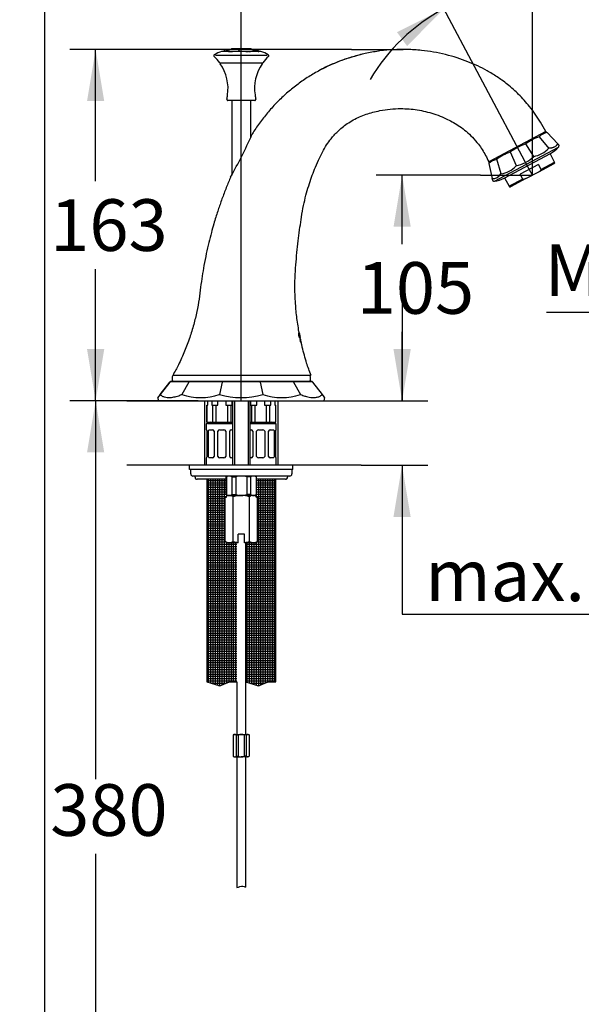
# Model space of a CAD drawing. Units: millimetres. Extents: x 15 to 834, y 20 to 1164.
# Drawn here: x 15 to 276, y 297 to 755 of the extents above; entities that cross this region are included whole.
import ezdxf
from ezdxf.enums import TextEntityAlignment as Align

# ---------------------------------------------------------------- set-up
doc = ezdxf.new("R2010")
doc.units = ezdxf.units.MM
doc.header["$LTSCALE"] = 4
for name, color, linetype in [('Layer3', 7, 'Continuous'), ('Layer5', 7, 'Continuous'), ('Layer51', 7, 'Continuous'), ('Layer6', 7, 'Continuous'), ('Layer7', 7, 'Continuous'), ('Layer80', 7, 'Continuous'), ('Layer90', 7, 'Continuous'), ('Standard', 7, 'Continuous')]:
    doc.layers.add(name, color=color, linetype=linetype)
doc.styles.add('SEACAD_Arial', font='arial.ttf')
doc.dimstyles.new('TPI_1_4', dxfattribs={"dimtxt": 24, "dimasz": 24, "dimexe": 12, "dimexo": 0, "dimgap": 6, "dimtad": 0, "dimtih": 1, "dimtoh": 1, "dimdec": 0, "dimtxsty": 'SEACAD_Arial', "dimblk1": '_SE_FILLED', "dimblk2": '_SE_FILLED', "dimsah": 1, "dimcen": 12, "dimadec": 0, "dimazin": 0, "dimtfac": 0.7, "dimtdec": 3, "dimtofl": 0, "dimtmove": 0, "dimatfit": 3, "dimfxl": 1, "dimarcsym": 0})

# ---------------------------------------------------------------- blocks, each defined once
blk = doc.blocks.new('DMBLK25')
at = {"layer": 'Layer3', "linetype": 'Continuous'}
for points in [[(196.57, 658.62), (192.57, 682.62), (188.57, 658.62)], [(196.57, 601.81), (188.57, 601.81), (192.57, 577.81)]]:
    blk.add_hatch(color=7, dxfattribs=at).paths.add_polyline_path(points)
at = {"layer": 'Layer3', "color": 7, "linetype": 'Continuous'}
for p, q in [((229.01, 682.62), (180.57, 682.62)), ((192.57, 650.62), (192.57, 682.62)), ((192.57, 577.81), (192.57, 609.82)), ((173.6, 577.81), (204.57, 577.81))]:
    blk.add_line(p, q, dxfattribs=at)
at = {"layer": 'Layer3', "color": 7, "linetype": 'Continuous', "style": 'SEACAD_Arial'}
blk.add_text('105', height=24, dxfattribs=at).set_placement((171.49, 642.22), align=Align.TOP_LEFT)
blk = doc.blocks.new('_SE_FILLED')
at = {"color": 0}
blk.add_line((0, 0), (-1, 0), dxfattribs=at)
blk.add_solid([(0, 0), (-1, -0.1665), (-1, 0.1665), (0, 0)], dxfattribs=at)
blk = doc.blocks.new('DMBLK26')
at = {"layer": 'Layer3', "linetype": 'Continuous'}
for points in [[(141.86, 817.22), (117.86, 813.22), (141.86, 809.22)], [(229.05, 817.22), (229.05, 809.22), (253.05, 813.22)]]:
    blk.add_hatch(color=7, dxfattribs=at).paths.add_polyline_path(points)
at = {"layer": 'Layer3', "color": 7, "linetype": 'Continuous'}
for p, q in [((117.86, 577.81), (117.86, 825.22)), ((253.05, 682.62), (253.05, 825.22)), ((117.86, 813.22), (148.88, 813.22)), ((222.03, 813.22), (253.05, 813.22))]:
    blk.add_line(p, q, dxfattribs=at)
at = {"layer": 'Layer3', "color": 7, "linetype": 'Continuous', "style": 'SEACAD_Arial'}
blk.add_text('135', height=24, dxfattribs=at).set_placement((157.28, 825.22), align=Align.TOP_LEFT)
blk = doc.blocks.new('DMBLK27')
at = {"layer": 'Layer3', "linetype": 'Continuous'}
for points in [[(196.54, 601.81), (188.54, 601.81), (192.54, 577.81)], [(196.54, 523.81), (192.54, 547.81), (188.54, 523.81)]]:
    blk.add_hatch(color=7, dxfattribs=at).paths.add_polyline_path(points)
at = {"layer": 'Layer3', "color": 7, "linetype": 'Continuous'}
for p, q in [((192.54, 625.81), (192.54, 577.81)), ((183.7, 577.81), (204.54, 577.81)), ((173.6, 547.81), (204.54, 547.81)), ((192.54, 547.81), (192.54, 478.7)), ((192.54, 478.7), (327.15, 478.7))]:
    blk.add_line(p, q, dxfattribs=at)
at = {"layer": 'Layer3', "color": 7, "linetype": 'Continuous', "style": 'SEACAD_Arial'}
for s, p in [('30', (281.18, 508.7)), ('max.', (203.34, 508.7))]:
    blk.add_text(s, height=24, dxfattribs=at).set_placement(p, align=Align.TOP_LEFT)
blk = doc.blocks.new('DMBLK28')
at = {"layer": 'Layer3', "linetype": 'Continuous'}
for points in [[(277.37, 770.8), (253.05, 770.12), (276.27, 762.88)], [(194.86, 742.58), (211.97, 759.88), (190.17, 749.06)]]:
    blk.add_hatch(color=7, dxfattribs=at).paths.add_polyline_path(points)
at = {"layer": 'Layer3', "color": 7, "linetype": 'Continuous'}
for p, q in [((253.05, 687), (253.05, 782.12)), ((250.97, 686.52), (206.34, 770.47)), ((294.67, 759.58), (365, 759.58))]:
    blk.add_line(p, q, dxfattribs=at)
for start, end in [(61.5911, 90), (118, 149.4322)]:
    blk.add_arc((253.05, 682.62), 87.5, start, end, dxfattribs=at)
at = {"layer": 'Layer3', "color": 7, "linetype": 'Continuous', "style": 'SEACAD_Arial'}
blk.add_text('28°', height=24, dxfattribs=at).set_placement((305.47, 789.58), align=Align.TOP_LEFT)
blk = doc.blocks.new('DMBLK29')
at = {"layer": 'Layer3', "linetype": 'Continuous'}
for points in [[(46.21, 553.81), (54.21, 553.81), (50.21, 577.81)], [(46.21, 221.54), (50.21, 197.54), (54.21, 221.54)]]:
    blk.add_hatch(color=7, dxfattribs=at).paths.add_polyline_path(points)
at = {"layer": 'Layer3', "color": 7, "linetype": 'Continuous'}
for p, q in [((64.66, 577.81), (38.21, 577.81)), ((50.21, 577.81), (50.21, 402.03)), ((50.21, 367.28), (50.21, 197.54)), ((102.31, 197.54), (38.21, 197.54))]:
    blk.add_line(p, q, dxfattribs=at)
at = {"layer": 'Layer3', "color": 7, "linetype": 'Continuous', "style": 'SEACAD_Arial'}
blk.add_text('380', height=24, dxfattribs=at).set_placement((29.13, 399.68), align=Align.TOP_LEFT)
blk = doc.blocks.new('DMBLK31')
at = {"layer": 'Layer3', "linetype": 'Continuous'}
for points in [[(46.21, 717.01), (54.21, 717.01), (50.21, 741.01)], [(46.21, 601.81), (50.21, 577.81), (54.21, 601.81)]]:
    blk.add_hatch(color=7, dxfattribs=at).paths.add_polyline_path(points)
at = {"layer": 'Layer3', "color": 7, "linetype": 'Continuous'}
for p, q in [((169.01, 741.01), (38.21, 741.01)), ((50.21, 679.81), (50.21, 741.01)), ((50.21, 577.81), (50.21, 639.01)), ((64.66, 577.81), (38.21, 577.81))]:
    blk.add_line(p, q, dxfattribs=at)
at = {"layer": 'Layer3', "color": 7, "linetype": 'Continuous', "style": 'SEACAD_Arial'}
blk.add_text('163', height=24, dxfattribs=at).set_placement((29.13, 671.41), align=Align.TOP_LEFT)

msp = doc.modelspace()

# ---------------------------------------------------------------- hatches: boundary and pattern name
at = {"layer": 'Layer6', "linetype": 'Continuous'}
h = msp.add_hatch(dxfattribs=at)
h.set_pattern_fill('NET', scale=0.333333, style=0)
h.paths.add_polyline_path([(110.348, 532.805), (110.358, 532.815), (110.858, 532.815), (110.858, 533.315), (111.358, 533.815), (110.858, 534.315), (110.858, 541.315), (101.858, 541.315), (101.858, 447.299), (107.887, 445.347), (112.364, 447.299), (115.858, 447.299), (115.858, 511.874), (112.234, 511.874), (112.218, 511.874), (111.358, 511.874), (110.8, 512.197), (110.348, 512.457)])
h = msp.add_hatch(dxfattribs=at)
h.set_pattern_fill('NET', scale=0.333333, style=0)
h.paths.add_polyline_path([(133.858, 447.299), (133.858, 541.315), (124.858, 541.315), (124.858, 534.315), (124.358, 533.815), (124.858, 533.315), (124.858, 532.815), (125.358, 532.815), (125.368, 532.805), (125.368, 512.457), (124.917, 512.197), (124.358, 511.874), (123.499, 511.874), (123.483, 511.874), (119.858, 511.874), (119.858, 447.299), (125.887, 445.347), (130.364, 447.299)])

# ---------------------------------------------------------------- linework, layer by layer
at = {"layer": 'Layer3', "color": 7, "linetype": 'Continuous'}
for p, q in [((169.007, 741.015), (193.038, 741.015)), ((253.046, 682.623), (250.974, 686.519)), ((253.046, 682.623), (253.046, 687.004)), ((229.015, 682.623), (253.046, 682.623)), ((395.469, 618.855), (259.693, 618.855)), ((64.663, 577.815), (183.703, 577.815))]:
    msp.add_line(p, q, dxfattribs=at)
at = {"layer": 'Layer5', "color": 7, "linetype": 'Continuous'}
for p, q in [((113.843, 577.815), (113.843, 547.815)), ((114.643, 577.815), (114.643, 547.815)), ((121.873, 577.815), (121.873, 547.815)), ((119.858, 511.874), (119.854, 422.815)), ((115.836, 447.299), (115.836, 422.815)), ((114.38, 422.815), (114.116, 422.662)), ((114.116, 422.662), (114.116, 412.651)), ((114.154, 422.662), (114.154, 412.651)), ((114.38, 422.815), (121.244, 422.815)), ((115.526, 422.662), (116.44, 422.662)), ((115.526, 422.662), (115.526, 412.651)), ((116.44, 422.662), (116.44, 412.651)), ((120.098, 422.662), (119.184, 422.662)), ((119.184, 422.662), (119.184, 412.651)), ((120.098, 422.662), (120.098, 412.651)), ((121.244, 422.815), (121.508, 422.662)), ((121.47, 422.662), (121.47, 412.651)), ((121.508, 422.662), (121.508, 412.651)), ((114.38, 412.387), (114.116, 412.651)), ((114.116, 412.651), (114.154, 412.651)), ((114.38, 412.387), (117.812, 412.387)), ((115.526, 412.651), (116.44, 412.651)), ((115.836, 412.387), (115.836, 351.742)), ((121.244, 412.387), (117.812, 412.387)), ((120.098, 412.651), (119.184, 412.651)), ((119.853, 412.387), (119.85, 351.897)), ((121.244, 412.387), (121.508, 412.651)), ((121.508, 412.651), (121.47, 412.651))]:
    msp.add_line(p, q, dxfattribs=at)
for centre, radius, start, end in [((114.902, 420.913), 1.903, 91.89061, 113.16602), ((114.834, 421.169), 1.646, 65.14786, 89.79747), ((117.786, 416.799), 6.016, 89.75184, 102.92743), ((117.838, 416.799), 6.016, 77.07257, 90.24816), ((120.79, 421.169), 1.646, 90.20253, 114.85214), ((120.721, 420.913), 1.903, 66.83398, 88.10939), ((114.869, 413.486), 1.1, 229.4303, 268.46626), ((114.835, 413.421), 1.035, 270.24301, 311.85735), ((117.824, 416.149), 3.762, 248.40711, 269.80711), ((117.799, 416.149), 3.762, 270.19289, 291.59289), ((120.788, 413.421), 1.035, 228.14265, 269.75699), ((120.755, 413.486), 1.1, 271.53374, 310.5697)]:
    msp.add_arc(centre, radius, start, end, dxfattribs=at)
at = {"layer": 'Layer51', "color": 7, "linetype": 'Continuous'}
for p, q in [((110.208, 740.411), (113.183, 741.22)), ((113.183, 741.22), (117.206, 741.22)), ((117.226, 741.239), (113.332, 741.239)), ((116.79, 740.411), (117.206, 741.22)), ((117.206, 741.22), (121.88, 741.22)), ((121.753, 741.239), (117.226, 741.239)), ((122.385, 741.239), (121.753, 741.239)), ((124.441, 740.411), (121.88, 741.22)), ((121.88, 741.22), (122.533, 741.22)), ((125.509, 740.411), (122.533, 741.22)), ((129.874, 738.127), (105.842, 738.127)), ((127.014, 740.063), (108.703, 740.063)), ((126.908, 740.082), (108.808, 740.082)), ((127.694, 734.663), (108.023, 734.663)), ((124.076, 717.315), (111.64, 717.315)), ((113.408, 717.315), (113.408, 682.62)), ((122.308, 700.368), (122.308, 717.315)), ((259.236, 702.91), (232.762, 688.798)), ((256.138, 700.416), (260.653, 695.004)), ((264.836, 697.234), (259.855, 702.397)), ((235.397, 679.777), (265.257, 695.693)), ((253.776, 691.339), (250.066, 697.179)), ((240.016, 681.288), (261.427, 692.701)), ((245.624, 686.993), (242.843, 693.33)), ((232.843, 687.999), (234.352, 680.985)), ((238.535, 683.215), (236.56, 689.98)), ((234.38, 680.858), (234.352, 680.985)), ((144.505, 609.294), (144.453, 609.294)), ((144.621, 609.31), (144.672, 609.31)), ((144.828, 608.241), (144.621, 609.31)), ((144.726, 608.739), (144.647, 609.159)), ((144.672, 609.31), (144.751, 609.31)), ((145.087, 607.171), (144.672, 609.31)), ((144.675, 608.739), (144.726, 608.739)), ((144.751, 609.31), (144.756, 609.306)), ((144.82, 609.332), (144.769, 609.332)), ((144.782, 609.248), (144.833, 609.248)), ((144.821, 608.901), (144.795, 608.901)), ((144.795, 608.901), (145.134, 607.171)), ((144.888, 608.973), (144.817, 609.345)), ((144.833, 609.248), (144.82, 609.332)), ((144.87, 609.014), (144.833, 609.248)), ((144.856, 608.865), (144.837, 608.966)), ((144.714, 608.241), (144.837, 607.612)), ((144.714, 608.241), (144.765, 608.241)), ((144.829, 608.241), (144.765, 608.241)), ((144.765, 608.241), (144.889, 607.612)), ((145.002, 607.364), (144.829, 608.241)), ((144.837, 607.612), (144.889, 607.612)), ((144.864, 607.168), (144.915, 607.168)), ((144.928, 608.221), (144.953, 608.221)), ((145.189, 607.171), (144.93, 608.221)), ((144.93, 608.221), (144.953, 608.221)), ((144.978, 606.157), (145.029, 606.157)), ((145.035, 607.171), (145, 607.356)), ((145.017, 608.03), (145.218, 607.171)), ((145.075, 606.128), (145.029, 606.157)), ((145.029, 606.157), (145.105, 605.919)), ((145.035, 607.171), (145.087, 607.171)), ((145.054, 605.919), (145.105, 605.919)), ((145.054, 605.919), (145.09, 605.903)), ((145.064, 607.831), (145.09, 607.831)), ((145.095, 606.121), (145.075, 606.128)), ((145.083, 607.171), (145.134, 607.171)), ((145.134, 607.171), (145.087, 607.171)), ((145.09, 605.903), (145.141, 605.903)), ((145.093, 605.903), (145.144, 605.903)), ((145.105, 605.919), (145.141, 605.903)), ((145.137, 607.171), (145.12, 607.241)), ((145.137, 607.171), (145.189, 607.171)), ((145.195, 606.721), (145.143, 606.388)), ((145.143, 606.388), (145.194, 606.388)), ((145.15, 607.465), (145.17, 607.465)), ((145.225, 607.229), (145.17, 607.465)), ((145.247, 607.128), (145.18, 607.467)), ((145.218, 607.171), (145.189, 607.171)), ((145.193, 607.142), (145.244, 607.142)), ((145.194, 607.142), (145.245, 607.142)), ((145.246, 606.721), (145.194, 606.388)), ((145.195, 606.721), (145.246, 606.721)), ((145.253, 606.723), (145.202, 606.723)), ((145.205, 607.229), (145.225, 607.229)), ((145.245, 607.142), (145.225, 607.229)), ((145.245, 606.19), (145.292, 606.503)), ((145.322, 605.55), (145.278, 605.313)), ((145.278, 605.313), (145.33, 605.313)), ((145.371, 605.884), (145.322, 605.55)), ((145.322, 605.55), (145.373, 605.55)), ((145.373, 605.55), (145.33, 605.313)), ((145.33, 605.313), (145.402, 605.143)), ((145.351, 605.143), (145.402, 605.143)), ((145.354, 606.25), (145.406, 606.25)), ((145.371, 605.884), (145.423, 605.884)), ((145.423, 605.884), (145.373, 605.55)), ((145.43, 605.885), (145.379, 605.885)), ((145.402, 605.143), (145.426, 605.352)), ((145.426, 605.352), (145.47, 605.666)), ((145.452, 605.903), (145.504, 605.903)), ((145.514, 605.856), (145.455, 606.132)), ((145.554, 605.046), (145.508, 604.78)), ((145.508, 604.78), (145.559, 604.78)), ((145.535, 605.413), (145.586, 605.413)), ((145.554, 605.046), (145.606, 605.046)), ((145.606, 605.046), (145.559, 604.78)), ((145.559, 604.78), (145.616, 604.652)), ((145.613, 605.048), (145.561, 605.048)), ((145.565, 604.652), (145.616, 604.652)), ((145.616, 604.652), (145.655, 604.828)), ((145.635, 605.066), (145.687, 605.066)), ((145.688, 605.061), (145.636, 605.294)), ((145.721, 604.575), (145.772, 604.575)), ((145.877, 604.223), (145.824, 604.457)), ((145.824, 604.228), (145.876, 604.228)), ((80.196, 580.738), (84.673, 586.464)), ((84.694, 586.464), (80.217, 580.738)), ((85.546, 586.815), (150.17, 586.815)), ((150.202, 589.534), (86.054, 589.534)), ((93.561, 586.464), (90.278, 580.738)), ((108.938, 586.464), (107.729, 580.738)), ((126.706, 586.464), (127.894, 580.738)), ((142.103, 586.464), (145.37, 580.738)), ((151.004, 586.464), (155.475, 580.738)), ((155.52, 580.738), (151.044, 586.464))]:
    msp.add_line(p, q, dxfattribs=at)
for centre, radius, start, end in [((105.549, 738.127), 0.5, 117.04006, 228.95872), ((95.356, 726.419), 15.023, 33.69081, 48.95877), ((120.15, 709.519), 32.619, 110.5451, 117.04005), ((108.808, 739.782), 0.3, 90, 110.5452), ((110.355, 739.935), 0.498, 107.23546, 162.69895), ((118.358, 740.008), 1.619, 165.59354, 177.36496), ((124.247, 739.954), 0.496, 15.12428, 67.02622), ((126.908, 739.782), 0.3, 69.45497, 90), ((115.566, 709.519), 32.619, 62.95995, 69.4549), ((140.36, 726.419), 15.023, 131.04123, 146.30919), ((130.168, 738.127), 0.5, 311.04128, 62.95994), ((108.023, 734.863), 0.2, 213.69094, 270), ((108.25, 734.463), 0.2, 90, 214.96876), ((91.646, 722.85), 20.063, 351.45752, 34.96862), ((144.071, 722.85), 20.063, 145.03138, 188.54248), ((127.466, 734.463), 0.2, 325.03124, 90), ((127.694, 734.863), 0.2, 270, 326.3089), ((64.447, 726.936), 47.566, 349.06159, 351.45752), ((171.269, 726.936), 47.566, 188.54248, 190.93841), ((111.64, 717.815), 0.5, 169.06158, 270), ((124.076, 717.815), 0.5, 270, 10.93842), ((-98.324, 800.146), 242.163, 330.72424, 335.94546), ((263.172, 679.904), 21.684, 108.62705, 127.49021), ((261.251, 695.418), 7.099, 101.813, 134.83095), ((259.907, 697.204), 5.592, 96.67005, 101.16067), ((259.371, 670.768), 27.967, 109.63053, 126.48714), ((254.805, 705.124), 14.078, 298.05873, 317.93726), ((265.034, 695.894), 0.3, 317.93722, 345.65836), ((259.907, 697.204), 5.592, 345.65835, 351.03525), ((249.647, 672.74), 21.645, 108.61023, 127.5047), ((242.174, 703.03), 16.404, 281.66835, 314.44672), ((251.666, 703.581), 12.423, 279.2378, 316.86284), ((237.125, 685.061), 5.592, 134.95677, 139.43753), ((237.944, 682.788), 7.274, 101.69184, 133.90359), ((236.486, 695.342), 12.299, 279.02368, 317.07251), ((234.711, 685.232), 4.227, 265.90276, 331.1961), ((237.125, 685.061), 5.592, 245.08544, 250.4591), ((235.354, 680.074), 0.3, 250.45909, 278.18018), ((233.394, 693.712), 14.078, 278.18019, 298.05873), ((124.774, 604.759), 20.514, 10.05482, 12.29426), ((141.74, 607.951), 3.224, 4.81376, 17.15047), ((170.779, 613.199), 26.245, 189.176, 189.98188), ((168.825, 612.858), 24.261, 189.98942, 191.95986), ((140.994, 607.607), 4.046, 6.01008, 10.44502), ((171.514, 613.429), 27.01, 191.96147, 192.75565), ((131.654, 602.197), 14.288, 15.034, 16.48045), ((133.14, 602.911), 12.728, 14.60719, 16.12009), ((131.684, 602.191), 14.31, 15.03524, 16.47948), ((131.776, 601.239), 14.378, 15.43704, 16.87727), ((133.27, 601.967), 12.805, 15.01076, 16.51756), ((131.806, 601.232), 14.4, 15.43849, 16.87651), ((131.909, 600.28), 14.465, 15.84173, 17.27626), ((133.411, 601.023), 12.878, 15.41588, 16.91713), ((131.939, 600.273), 14.487, 15.84337, 17.27571), ((89.098, 545.72), 40.981, 83.8298, 96.1702), ((86.105, 576.366), 10.463, 93.06045, 95.99996), ((88.584, 588.115), 2.9, 150.70247, 206.63312), ((101.21, 463.48), 123.222, 86.44087, 93.55913), ((117.783, 422.164), 164.538, 86.91867, 93.08133), ((134.375, 463.089), 123.613, 86.44279, 93.55721), ((146.543, 545.329), 41.374, 83.83987, 96.16013), ((147.133, 588.115), 2.9, 333.36688, 29.29753), ((149.612, 576.366), 10.463, 83.94045, 86.93955), ((85.908, 580.881), 7.059, 194.2741, 205.74744), ((98.964, 606.003), 26.717, 251.02725, 288.97275), ((117.772, 615.045), 35.747, 253.683, 286.317), ((136.603, 606.378), 27.079, 251.23904, 288.76096), ((149.808, 580.881), 7.059, 334.25256, 345.71838)]:
    msp.add_arc(centre, radius, start, end, dxfattribs=at)
for centre, major_axis, ratio, start_param, end_param in [((113.332, 740.739), (0.533, 0), 0.938014, 1.5707963, 1.8528194), ((117.226, 740.739), (0, 0.5), 0.1488516, 0, 0.2820245), ((121.753, 740.739), (0, -0.5), 0.9172306, 2.8595682, 3.1415927), ((122.385, 740.739), (0.533, 0), 0.938014, 1.2887732, 1.5707963), ((117.749, 742.438), (-8.124, -1.507), 0.222878, 0.3419348, 0.8622712), ((117.749, 742.438), (-8.124, -1.507), 0.222878, 0.8909361, 1.4112866), ((117.928, 742.438), (-8.127, 0.973), 0.2639938, 1.4620493, 1.9824123), ((117.928, 742.438), (8.127, -0.973), 0.2639938, -1.1305145, -0.6101473), ((264.476, 696.887), (0.36, 0.347), 0.0732577, 0, 0.5030961), ((233.331, 688.104), (0.489, 0.105), 0.0732577, 2.6384965, 3.1415927), ((234.841, 681.091), (0.489, 0.105), 0.0732577, 2.6384965, 3.1415927), ((84.83, 586.341), (0.155, -0.126), 0.9951422, 2.4800818, 3.1597588), ((84.83, 586.341), (0.158, -0.123), 0.1613786, 2.732633, 3.1415927), ((84.83, 586.341), (-0.028, 0.198), 0.8333214, 0.1096451, 0.789409), ((150.846, 586.341), (0.158, 0.123), 0.1641528, 0, 0.4126158), ((80.354, 580.615), (0.158, -0.122), 0.9245253, 3.1371205, 3.8795788), ((80.354, 580.615), (-0.152, -0.129), 0.9185054, 4.834875, 5.577589), ((80.354, 580.615), (0.158, -0.123), 0.1613786, 2.732633, 3.1415927), ((155.317, 580.615), (0.158, 0.123), 0.1641528, 0, 0.4126158), ((155.317, 580.615), (0.151, -0.131), 0.9173267, 0.7143412, 1.4570512), ((155.317, 580.615), (0.157, 0.124), 0.9234501, 5.5357873, 6.2787132)]:
    msp.add_ellipse(centre, major_axis=major_axis, ratio=ratio, start_param=start_param, end_param=end_param, dxfattribs=at)
for points, knots in [([(259.236, 702.91), (258.392, 704.492), (257.001, 707.066), (254.438, 710.977), (251.88, 714.382), (249.3, 717.411), (246.769, 720.062), (244.185, 722.499), (241.601, 724.696), (239.067, 726.638), (236.702, 728.291), (234.384, 729.774), (231.417, 731.507), (227.657, 733.421), (223.006, 735.407), (218.019, 737.185), (212.714, 738.688), (207.2, 739.851), (201.258, 740.68), (195.029, 741.077), (188.579, 740.976), (182.308, 740.39), (176.22, 739.351), (170.316, 737.885), (164.587, 736.006), (159.029, 733.72), (153.656, 731.036), (148.492, 727.967), (143.561, 724.524), (138.889, 720.725), (134.509, 716.593), (130.424, 712.139), (126.735, 707.428), (124.137, 703.711), (123.027, 701.762), (122.83, 701.416)], [0, 0, 0, 0, 0.029696, 0.057532, 0.083509, 0.107627, 0.129885, 0.150283, 0.172306, 0.19165, 0.208435, 0.224867, 0.241775, 0.271007, 0.301677, 0.333851, 0.367408, 0.402065, 0.436427, 0.476644, 0.515652, 0.553838, 0.59129, 0.628067, 0.66458, 0.701034, 0.737464, 0.773904, 0.81039, 0.846944, 0.883497, 0.920067, 0.95669, 0.993405, 1, 1, 1, 1]), ([(110.192, 740.407), (110.108, 740.375), (109.9, 740.297), (109.662, 740.197), (109.527, 740.127), (109.468, 740.091), (109.46, 740.086)], [0, 0, 0, 0, 0.2295112, 0.679676, 0.9581701, 1, 1, 1, 1]), ([(126.26, 740.084), (126.257, 740.086), (126.211, 740.115), (126.091, 740.18), (125.865, 740.278), (125.637, 740.365), (125.525, 740.407)], [0, 0, 0, 0, 0.015712, 0.2443366, 0.6899816, 1, 1, 1, 1]), ([(144.774, 609.307), (144.735, 609.516), (144.275, 612.043), (143.561, 616.841), (142.949, 623.615), (142.726, 630.13), (142.834, 636.362), (143.27, 642.293), (143.826, 647.926), (144.438, 653.266), (145.106, 658.313), (145.843, 663.353), (146.694, 668.34), (147.83, 673.189), (149.086, 677.59), (150.433, 681.595), (151.949, 685.547), (153.648, 689.44), (155.504, 693.237), (157.384, 696.622), (159.255, 699.21), (161.006, 701.269), (162.707, 703.018), (164.741, 704.824), (167.147, 706.629), (169.87, 708.308), (172.808, 709.762), (175.869, 710.919), (178.99, 711.868), (182.714, 712.74), (187.042, 713.382), (191.598, 713.603), (195.788, 713.439), (199.626, 712.99), (203.474, 712.233), (207.341, 711.148), (210.758, 709.88), (213.805, 708.499), (216.562, 707.058), (219.457, 705.235), (222.405, 702.966), (225.324, 700.215), (227.787, 697.332), (229.787, 694.482), (231.427, 691.706), (232.263, 689.896), (232.762, 688.798)], [0, 0, 0, 0, 0.0035338, 0.042807, 0.0804997, 0.1166133, 0.1511453, 0.184097, 0.2154716, 0.2452636, 0.2734753, 0.3001066, 0.3299732, 0.3575646, 0.3828794, 0.4060459, 0.4278136, 0.4532321, 0.4766581, 0.4980861, 0.5175238, 0.5296278, 0.5430091, 0.5580666, 0.5748025, 0.5929718, 0.61118, 0.6292267, 0.6473135, 0.6653948, 0.6927923, 0.7199315, 0.74113, 0.7624545, 0.7841141, 0.8062783, 0.8291686, 0.8446404, 0.8618953, 0.8808586, 0.9014435, 0.9236477, 0.9474725, 0.9642618, 0.9817706, 1, 1, 1, 1]), ([(259.845, 702.407), (259.781, 702.479), (259.683, 702.581), (259.567, 702.675), (259.462, 702.74), (259.343, 702.757), (259.306, 702.759), (259.268, 702.759), (259.245, 702.757), (259.233, 702.755)], [0, 0, 0, 0, 0.498294, 0.808215, 0.950424, 0.968292, 0.981549, 0.991644, 1, 1, 1, 1]), ([(264.779, 697.204), (264.754, 697.152), (264.705, 697.054), (264.627, 696.919), (264.549, 696.799), (264.474, 696.694), (264.403, 696.602), (264.336, 696.522), (264.275, 696.454), (264.221, 696.396), (264.175, 696.348), (264.016, 696.191), (263.72, 695.943), (263.401, 695.746), (263.233, 695.657), (263.233, 695.657), (263.233, 695.657), (263.233, 695.657), (263.233, 695.657), (263.233, 695.657), (263.232, 695.656), (263.231, 695.656), (263.229, 695.654), (263.224, 695.652), (263.215, 695.647), (263.196, 695.637), (263.159, 695.618), (263.085, 695.581), (262.933, 695.508), (262.618, 695.375), (262.243, 695.256), (261.832, 695.167), (261.472, 695.114), (261.196, 695.093), (261.038, 695.089), (260.937, 695.087), (260.834, 695.087), (260.731, 695.087)], [0, 0, 0, 0, 0.0361102, 0.0695587, 0.1003302, 0.1284006, 0.1537719, 0.1764546, 0.1964535, 0.2137735, 0.2284175, 0.2403873, 0.3603541, 0.4803046, 0.4803075, 0.4803114, 0.4803191, 0.4803335, 0.4803623, 0.4804209, 0.4805381, 0.4807726, 0.4812415, 0.4821784, 0.4840521, 0.4878005, 0.4952983, 0.5102978, 0.5403044, 0.6003407, 0.7204113, 0.7744219, 0.8405223, 0.9218567, 0.9218567, 0.9218567, 1, 1, 1, 1]), ([(265.43, 696.331), (265.432, 696.341), (265.433, 696.351), (265.435, 696.372), (265.435, 696.381), (265.436, 696.391), (265.436, 696.4), (265.436, 696.409), (265.436, 696.423), (265.435, 696.449), (265.429, 696.505), (265.411, 696.568), (265.368, 696.658), (265.282, 696.767), (265.124, 696.935), (264.953, 697.114), (264.836, 697.234)], [0, 0, 0, 0, 0.013469, 0.015847, 0.017936, 0.019848, 0.021727, 0.023729, 0.025986, 0.031601, 0.048456, 0.108128, 0.204984, 0.395084, 0.658381, 1, 1, 1, 1]), ([(232.892, 688.715), (232.884, 688.706), (232.869, 688.688), (232.848, 688.657), (232.829, 688.625), (232.778, 688.518), (232.772, 688.396), (232.786, 688.241), (232.817, 688.099), (232.843, 687.999)], [0, 0, 0, 0, 0.008036, 0.017727, 0.030372, 0.047342, 0.182335, 0.477903, 1, 1, 1, 1]), ([(112.914, 681.723), (112.841, 681.559), (112.07, 679.827), (110.937, 676.99), (109.613, 673.557), (108.657, 670.951), (107.754, 668.38), (106.878, 665.765), (105.989, 662.982), (104.995, 659.683), (103.896, 655.764), (102.726, 651.171), (101.567, 646.07), (100.542, 640.874), (99.662, 635.648), (98.933, 630.453), (98.303, 624.928), (97.241, 619.146), (95.807, 613.168), (93.928, 607.016), (91.588, 600.79), (88.904, 594.782), (87.017, 591.357), (86.015, 589.555)], [0, 0, 0, 0, 0.005075, 0.062275, 0.091472, 0.120189, 0.148425, 0.176195, 0.205895, 0.239258, 0.283281, 0.332392, 0.386591, 0.445878, 0.496972, 0.551322, 0.608927, 0.669783, 0.733895, 0.800031, 0.869306, 0.941721, 1, 1, 1, 1]), ([(234.376, 680.876), (234.4, 680.763), (234.443, 680.565), (234.487, 680.372), (234.532, 680.233), (234.583, 680.141), (234.635, 680.08), (234.685, 680.037), (234.731, 680.008), (234.755, 679.996), (234.765, 679.991), (234.77, 679.989)], [0, 0, 0, 0, 0.267398, 0.555977, 0.760911, 0.866983, 0.937968, 0.979496, 0.991558, 0.996076, 1, 1, 1, 1]), ([(144.452, 609.3), (144.434, 609.298), (144.418, 609.283), (144.384, 609.187), (144.371, 609.064), (144.413, 608.651), (144.449, 608.414), (144.542, 607.956), (144.598, 607.728), (144.715, 607.352), (144.77, 607.254), (144.834, 607.18), (144.852, 607.171), (144.868, 607.172)], [0, 0, 0, 0, 0.1153404, 0.1153404, 0.3115188, 0.3115188, 0.5076973, 0.5076973, 0.7038757, 0.7038757, 0.9000541, 0.9000541, 1, 1, 1, 1]), ([(144.647, 609.159), (144.58, 609.26), (144.5, 609.368), (144.435, 609.187), (144.423, 609.063), (144.464, 608.651), (144.501, 608.414), (144.593, 607.956), (144.649, 607.728), (144.767, 607.352), (144.822, 607.254), (144.949, 607.107), (144.978, 607.248), (145.002, 607.364)], [0, 0, 0, 0, 0.25, 0.25, 0.375, 0.375, 0.5, 0.5, 0.625, 0.625, 0.75, 0.75, 1, 1, 1, 1]), ([(144.534, 608.916), (144.536, 608.917), (144.539, 608.916), (144.581, 608.904), (144.63, 608.82), (144.675, 608.739)], [0, 0, 0, 0, 0.0551241, 0.0551241, 1, 1, 1, 1]), ([(144.843, 607.549), (144.825, 607.55), (144.8, 607.581), (144.736, 607.744), (144.699, 607.892), (144.636, 608.175), (144.608, 608.321), (144.565, 608.604), (144.549, 608.745), (144.557, 608.894), (144.572, 608.922), (144.632, 608.904), (144.681, 608.82), (144.726, 608.739)], [0, 0, 0, 0, 0.1322618, 0.1322618, 0.2768848, 0.2768848, 0.4215079, 0.4215079, 0.5661309, 0.5661309, 0.7107539, 0.7107539, 1, 1, 1, 1]), ([(145.089, 607.898), (145.08, 607.942), (145.07, 607.988), (145.061, 608.035), (145.044, 608.119), (145.027, 608.207), (145.01, 608.293), (144.994, 608.379), (144.978, 608.466), (144.963, 608.544), (144.949, 608.623), (144.936, 608.695), (144.925, 608.757), (144.914, 608.817), (144.905, 608.868), (144.899, 608.905), (144.893, 608.937), (144.889, 608.96), (144.887, 608.97)], [0, 0, 0, 0, 0.1034089, 0.1034089, 0.1034089, 0.2884915, 0.2884915, 0.2884915, 0.4746221, 0.4746221, 0.4746221, 0.6594182, 0.6594182, 0.6594182, 0.8414983, 0.8414983, 0.8414983, 1, 1, 1, 1]), ([(144.837, 607.612), (144.827, 607.581), (144.814, 607.553), (144.795, 607.549), (144.793, 607.548), (144.791, 607.549)], [0, 0, 0, 0, 0.9212582, 0.9212582, 1, 1, 1, 1]), ([(145.143, 606.388), (145.141, 606.297), (145.131, 606.23), (145.104, 606.155), (145.089, 606.135), (145.071, 606.126)], [0, 0, 0, 0, 0.5945918, 0.5945918, 1, 1, 1, 1]), ([(145.194, 606.388), (145.192, 606.297), (145.183, 606.23), (145.15, 606.141), (145.126, 606.119), (145.095, 606.121)], [0, 0, 0, 0, 0.5, 0.5, 1, 1, 1, 1]), ([(145.179, 607.465), (145.178, 607.472), (145.176, 607.483), (145.172, 607.498), (145.167, 607.526), (145.158, 607.566), (145.147, 607.617), (145.138, 607.661), (145.127, 607.713), (145.115, 607.77)], [0, 0, 0, 0, 0.2323565, 0.2323565, 0.2323565, 0.6454937, 0.6454937, 0.6454937, 1, 1, 1, 1]), ([(145.141, 605.903), (145.175, 605.901), (145.2, 605.924), (145.234, 606.019), (145.244, 606.092), (145.245, 606.19)], [0, 0, 0, 0, 0.5, 0.5, 1, 1, 1, 1]), ([(145.368, 606.445), (145.341, 606.544), (145.317, 606.616), (145.276, 606.709), (145.259, 606.729), (145.246, 606.721)], [0, 0, 0, 0, 0.5, 0.5, 1, 1, 1, 1]), ([(145.547, 605.608), (145.519, 605.707), (145.495, 605.779), (145.453, 605.872), (145.436, 605.892), (145.423, 605.884)], [0, 0, 0, 0, 0.5, 0.5, 1, 1, 1, 1]), ([(145.732, 604.77), (145.703, 604.869), (145.679, 604.941), (145.636, 605.034), (145.619, 605.055), (145.606, 605.046)], [0, 0, 0, 0, 0.5, 0.5, 1, 1, 1, 1]), ([(150.242, 589.557), (149.473, 591.668), (148.024, 595.688), (146.651, 600.717), (145.946, 603.705), (145.833, 604.196)], [0, 0, 0, 0, 0.4007648, 0.9014218, 1, 1, 1, 1]), ([(84.673, 586.464), (84.737, 586.543), (84.776, 586.59), (84.836, 586.66), (84.852, 586.678), (84.868, 586.693), (84.871, 586.695), (84.873, 586.696)], [0, 0, 0, 0, 0.3707926, 0.3707926, 0.7945555, 0.7945555, 1, 1, 1, 1]), ([(84.859, 586.619), (84.856, 586.616), (84.843, 586.602), (84.82, 586.576), (84.796, 586.549), (84.785, 586.535)], [0, 0, 0, 0, 0.14655137, 0.57585888, 1, 1, 1, 1]), ([(85.011, 586.772), (85.009, 586.772), (85.001, 586.767), (84.975, 586.743), (84.938, 586.706), (84.908, 586.673), (84.88, 586.642), (84.865, 586.626), (84.859, 586.619)], [0, 0, 0, 0, 0.28488281, 0.58001729, 0.72896402, 0.87540215, 0.95072116, 1, 1, 1, 1]), ([(151.044, 586.464), (150.98, 586.543), (150.941, 586.59), (150.881, 586.66), (150.864, 586.678), (150.849, 586.693), (150.845, 586.695), (150.843, 586.696), (150.799, 586.717), (150.755, 586.737), (150.71, 586.758)], [0, 0, 0, 0, 0.25068014, 0.25068014, 0.53717172, 0.53717172, 0.67726038, 0.67726038, 0.67726038, 1, 1, 1, 1]), ([(150.843, 586.696), (150.843, 586.697), (150.842, 586.697), (150.841, 586.697), (150.841, 586.696), (150.841, 586.692), (150.843, 586.688), (150.854, 586.67), (150.865, 586.653), (150.909, 586.591), (150.943, 586.544), (151.004, 586.464)], [0, 0, 0, 0, 0.0516005, 0.0516005, 0.1701505, 0.1701505, 0.3598304, 0.3598304, 0.6633182, 0.6633182, 1, 1, 1, 1]), ([(80.161, 580.607), (80.1, 580.527), (79.978, 580.365), (79.817, 580.151), (79.67, 579.955), (79.539, 579.779), (79.37, 579.554), (79.203, 579.327), (79.09, 579.174), (79.067, 579.139), (79.068, 579.138)], [0, 0, 0, 0, 0.0786499, 0.1589582, 0.2409853, 0.324794, 0.4104405, 0.6128736, 0.8199409, 1, 1, 1, 1]), ([(79.108, 579.314), (79.106, 579.312), (79.105, 579.311), (79.101, 579.311), (79.16, 579.391), (79.35, 579.641), (79.429, 579.744), (79.624, 579.998), (79.74, 580.148), (79.972, 580.448), (80.078, 580.585), (80.196, 580.738)], [0, 0, 0, 0, 0.0464875, 0.0464875, 0.4576078, 0.4576078, 0.6586502, 0.6586502, 0.8596925, 0.8596925, 1, 1, 1, 1]), ([(80.217, 580.738), (80.235, 580.717), (80.253, 580.696), (80.441, 580.487), (80.631, 580.324), (81.204, 579.929), (81.622, 579.739), (82.503, 579.472), (82.963, 579.388), (83.941, 579.302), (84.459, 579.299), (85.683, 579.386), (86.402, 579.497), (87.859, 579.846), (88.59, 580.072), (89.576, 580.458), (89.801, 580.552), (90.094, 580.681), (90.157, 580.709), (90.221, 580.738)], [0, 0, 0, 0, 0.010006, 0.010006, 0.103721, 0.103721, 0.266979, 0.266979, 0.419398, 0.419398, 0.571818, 0.571818, 0.761855, 0.761855, 0.935486, 0.935486, 0.986142, 0.986142, 1, 1, 1, 1]), ([(145.37, 580.738), (145.765, 580.56), (146.147, 580.404), (147.064, 580.064), (147.59, 579.899), (148.568, 579.643), (149.022, 579.546), (149.901, 579.402), (150.326, 579.355), (151.316, 579.295), (151.865, 579.307), (152.917, 579.425), (153.417, 579.535), (154.331, 579.869), (154.744, 580.093), (155.198, 580.472), (155.297, 580.565), (155.411, 580.69), (155.432, 580.713), (155.453, 580.738)], [0, 0, 0, 0, 0.085751, 0.085751, 0.209739, 0.209739, 0.324437, 0.324437, 0.439134, 0.439134, 0.601185, 0.601185, 0.769676, 0.769676, 0.938168, 0.938168, 0.988345, 0.988345, 1, 1, 1, 1]), ([(155.475, 580.738), (155.498, 580.708), (155.52, 580.68), (155.684, 580.473), (155.807, 580.317), (156.052, 580.007), (156.166, 579.863), (156.34, 579.644), (156.406, 579.562), (156.546, 579.388), (156.596, 579.328), (156.609, 579.314)], [0, 0, 0, 0, 0.0296037, 0.0296037, 0.2183897, 0.2183897, 0.4543738, 0.4543738, 0.6577766, 0.6577766, 1, 1, 1, 1]), ([(156.645, 579.141), (156.637, 579.15), (156.601, 579.194), (156.5, 579.323), (156.381, 579.476), (156.226, 579.676), (156.075, 579.872), (155.952, 580.032), (155.872, 580.136), (155.788, 580.245), (155.7, 580.36), (155.608, 580.48), (155.542, 580.565), (155.51, 580.607)], [0, 0, 0, 0, 0.21096093, 0.34301101, 0.47349242, 0.60654552, 0.73661268, 0.78190856, 0.82663459, 0.87079708, 0.91440653, 0.95746927, 1, 1, 1, 1]), ([(156.609, 579.314), (156.611, 579.311), (156.613, 579.31), (156.612, 579.315), (156.563, 579.382), (156.405, 579.59), (156.334, 579.683), (156.157, 579.913), (156.052, 580.05), (155.827, 580.341), (155.715, 580.486), (155.566, 580.679), (155.543, 580.708), (155.52, 580.738)], [0, 0, 0, 0, 0.0585603, 0.0585603, 0.4221519, 0.4221519, 0.618788, 0.618788, 0.8154241, 0.8154241, 0.9727353, 0.9727353, 1, 1, 1, 1]), ([(155.556, 580.607), (155.619, 580.523), (155.747, 580.354), (155.914, 580.132), (156.088, 579.9), (156.256, 579.676), (156.404, 579.476), (156.517, 579.323), (156.569, 579.252), (156.59, 579.223)], [0, 0, 0, 0, 0.1084804, 0.2197165, 0.3337988, 0.4986688, 0.6672645, 0.8326888, 1, 1, 1, 1])]:
    msp.add_open_spline(points, degree=3, knots=knots, dxfattribs=at)
for points, weights in [([(124.441, 740.411), (125.775, 740.091), (126.084, 740.082)], [1, 0.932039, 0.930261]), ([(126.114, 740.082), (126.363, 740.091), (125.509, 740.411)], [0.930261, 0.932039, 1])]:
    msp.add_rational_spline(points, weights, degree=2, dxfattribs=at)
for points in [[(144.756, 609.306), (144.765, 609.323), (144.787, 609.256), (144.817, 609.127)], [(145.025, 607.988), (145.005, 608.09), (144.985, 608.192), (144.965, 608.294)], [(145.087, 607.674), (145.073, 607.748), (145.058, 607.821), (145.044, 607.894)], [(145.333, 606.473), (145.285, 606.702), (145.237, 606.931), (145.191, 607.16)], [(145.359, 606.399), (145.373, 606.36), (145.389, 606.31), (145.406, 606.25)], [(145.528, 605.559), (145.496, 605.705), (145.465, 605.852), (145.433, 605.998)], [(145.538, 605.561), (145.553, 605.522), (145.569, 605.473), (145.586, 605.413)], [(145.684, 604.855), (145.67, 604.915), (145.657, 604.974), (145.644, 605.034)], [(145.724, 604.724), (145.738, 604.685), (145.755, 604.635), (145.772, 604.575)]]:
    msp.add_open_spline(points, degree=3, dxfattribs=at)
at = {"layer": 'Layer6', "color": 7, "linetype": 'Continuous'}
for p, q in [((263.406, 688.698), (261.317, 692.628)), ((255.872, 687.523), (247.403, 683.02)), ((255.872, 687.523), (257.046, 685.316)), ((256.007, 684.198), (263.2, 688.022)), ((257.046, 685.316), (263.406, 688.698)), ((248.577, 680.813), (247.403, 683.02)), ((250.084, 681.048), (256.007, 684.198)), ((240.126, 681.361), (242.216, 677.431)), ((248.577, 680.813), (242.216, 677.431)), ((250.084, 681.048), (242.892, 677.224)), ((102.108, 577.815), (102.108, 575.815)), ((102.319, 575.815), (102.319, 577.815)), ((104.139, 577.815), (104.139, 575.815)), ((107.038, 575.815), (107.038, 577.815)), ((110.678, 577.815), (110.678, 575.815)), ((113.577, 575.815), (113.577, 577.815)), ((122.139, 577.815), (122.139, 575.815)), ((125.038, 575.815), (125.038, 577.815)), ((128.678, 577.815), (128.678, 575.815)), ((131.577, 575.815), (131.577, 577.815)), ((133.397, 577.815), (133.397, 575.815)), ((133.608, 575.815), (133.608, 577.815)), ((101.93, 575.815), (101.858, 575.815)), ((101.858, 575.815), (101.858, 567.815)), ((101.93, 567.815), (101.93, 575.815)), ((101.93, 575.815), (102.319, 575.815)), ((104.139, 575.815), (104.528, 575.815)), ((104.528, 575.815), (106.26, 575.815)), ((104.528, 575.815), (104.528, 567.815)), ((106.26, 567.815), (106.26, 575.815)), ((106.26, 575.815), (107.038, 575.815)), ((110.678, 575.815), (111.456, 575.815)), ((111.456, 575.815), (113.188, 575.815)), ((111.456, 575.815), (111.456, 567.815)), ((113.188, 567.815), (113.188, 575.815)), ((113.188, 575.815), (113.577, 575.815)), ((122.139, 575.815), (122.528, 575.815)), ((122.528, 575.815), (124.26, 575.815)), ((122.528, 575.815), (122.528, 567.815)), ((124.26, 567.815), (124.26, 575.815)), ((124.26, 575.815), (125.038, 575.815)), ((128.678, 575.815), (129.456, 575.815)), ((129.456, 575.815), (131.188, 575.815)), ((129.456, 575.815), (129.456, 567.815)), ((131.188, 567.815), (131.188, 575.815)), ((131.188, 575.815), (131.577, 575.815)), ((133.397, 575.815), (133.787, 575.815)), ((133.787, 575.815), (133.858, 575.815)), ((133.787, 575.815), (133.787, 567.815)), ((133.858, 567.815), (133.858, 575.815)), ((101.93, 567.815), (101.858, 567.815)), ((101.93, 567.815), (104.528, 567.815)), ((102.108, 567.315), (113.858, 567.315)), ((104.528, 567.815), (106.26, 567.815)), ((106.26, 567.815), (111.456, 567.815)), ((111.456, 567.815), (113.188, 567.815)), ((113.188, 567.815), (113.858, 567.815)), ((121.858, 567.815), (122.528, 567.815)), ((121.858, 567.315), (133.608, 567.315)), ((122.528, 567.815), (124.26, 567.815)), ((124.26, 567.815), (129.456, 567.815)), ((129.456, 567.815), (131.188, 567.815)), ((131.188, 567.815), (133.787, 567.815)), ((133.787, 567.815), (133.858, 567.815)), ((101.608, 566.815), (101.608, 564.315)), ((101.671, 564.315), (101.608, 564.315)), ((101.858, 563.663), (101.858, 551.967)), ((102.574, 551.967), (102.574, 563.663)), ((103.104, 564.315), (104.448, 564.315)), ((105.243, 563.663), (105.243, 551.967)), ((106.971, 551.967), (106.971, 563.663)), ((107.908, 564.315), (109.808, 564.315)), ((110.746, 563.663), (110.746, 551.967)), ((112.473, 551.967), (112.473, 563.663)), ((113.269, 564.315), (113.858, 564.315)), ((121.858, 564.315), (122.448, 564.315)), ((123.243, 563.663), (123.243, 551.967)), ((124.971, 551.967), (124.971, 563.663)), ((125.908, 564.315), (127.808, 564.315)), ((128.746, 563.663), (128.746, 551.967)), ((130.473, 551.967), (130.473, 563.663)), ((131.269, 564.315), (132.612, 564.315)), ((133.143, 563.663), (133.143, 551.967)), ((133.858, 551.967), (133.858, 563.663)), ((134.046, 564.315), (134.108, 564.315)), ((134.108, 564.315), (134.108, 566.815)), ((101.671, 551.315), (101.608, 551.315)), ((101.608, 551.315), (101.608, 547.815)), ((104.448, 551.315), (103.104, 551.315)), ((109.808, 551.315), (107.908, 551.315)), ((113.858, 551.315), (113.269, 551.315)), ((122.448, 551.315), (121.858, 551.315)), ((127.808, 551.315), (125.908, 551.315)), ((132.612, 551.315), (131.269, 551.315)), ((134.046, 551.315), (134.108, 551.315)), ((134.108, 547.815), (134.108, 551.315)), ((101.858, 541.315), (101.858, 447.299)), ((133.858, 447.299), (133.858, 541.315)), ((101.858, 447.299), (107.887, 445.347)), ((107.887, 445.347), (112.364, 447.299)), ((112.364, 447.299), (115.858, 447.299)), ((119.858, 447.299), (125.887, 445.347)), ((125.887, 445.347), (130.364, 447.299)), ((130.364, 447.299), (133.858, 447.299))]:
    msp.add_line(p, q, dxfattribs=at)
for centre, radius, start, end in [((262.965, 688.463), 0.5, 298, 28), ((242.657, 677.665), 0.5, 208, 298), ((102.108, 566.815), 0.5, 90, 180), ((103.604, 566.815), 1, 29.99993, 90), ((114.112, 566.815), 1, 104.71434, 149.99996), ((121.604, 566.815), 1, 29.99993, 75.28566), ((132.112, 566.815), 1, 90, 149.99996), ((133.608, 566.815), 0.5, 0, 90), ((104.381, 563.422), 0.895, 15.60045, 85.72813), ((107.908, 563.315), 1, 90, 159.62904), ((109.808, 563.315), 1, 20.37088, 90), ((113.336, 563.422), 0.895, 94.28254, 164.38891), ((122.381, 563.422), 0.895, 15.60045, 85.72813), ((125.908, 563.315), 1, 90, 159.62904), ((127.808, 563.315), 1, 20.37088, 90), ((131.336, 563.422), 0.895, 94.28254, 164.38891), ((104.381, 552.208), 0.895, 274.28254, 344.38891), ((107.908, 552.315), 1, 200.37096, 270), ((109.808, 552.315), 1, 270, 339.62912), ((113.336, 552.207), 0.895, 195.60045, 265.72751), ((122.381, 552.208), 0.895, 274.28275, 344.38891), ((125.908, 552.315), 1, 200.37096, 270), ((127.808, 552.315), 1, 270, 339.62912), ((131.336, 552.207), 0.895, 195.60045, 265.72813)]:
    msp.add_arc(centre, radius, start, end, dxfattribs=at)
for points, knots in [([(257.046, 685.316), (257.063, 685.281), (257.084, 685.137), (256.941, 684.863), (256.545, 684.506), (256.236, 684.321), (256.007, 684.198)], [0, 0, 0, 0, 0.0666922, 0.2613841, 0.5629781, 1, 1, 1, 1]), ([(250.084, 681.048), (249.858, 680.931), (249.53, 680.777), (249.035, 680.65), (248.724, 680.678), (248.608, 680.762), (248.577, 680.813)], [0, 0, 0, 0, 0.4287368, 0.7390861, 0.8976057, 1, 1, 1, 1]), ([(101.671, 564.315), (101.698, 564.315), (101.734, 564.252), (101.805, 564.022), (101.839, 563.856), (101.858, 563.663)], [0, 0, 0, 0, 0.5, 0.5, 1, 1, 1, 1]), ([(102.574, 563.663), (102.611, 563.856), (102.678, 564.02), (102.862, 564.251), (102.978, 564.315), (103.104, 564.315)], [0, 0, 0, 0, 0.5, 0.5, 1, 1, 1, 1]), ([(132.612, 564.315), (132.738, 564.315), (132.853, 564.252), (133.038, 564.022), (133.106, 563.856), (133.143, 563.663)], [0, 0, 0, 0, 0.5, 0.5, 1, 1, 1, 1]), ([(133.858, 563.663), (133.878, 563.856), (133.911, 564.02), (133.982, 564.251), (134.019, 564.315), (134.046, 564.315)], [0, 0, 0, 0, 0.5, 0.5, 1, 1, 1, 1]), ([(101.858, 551.967), (101.839, 551.774), (101.805, 551.609), (101.734, 551.379), (101.698, 551.315), (101.671, 551.315)], [0, 0, 0, 0, 0.5, 0.5, 1, 1, 1, 1]), ([(103.104, 551.315), (102.978, 551.315), (102.863, 551.378), (102.679, 551.608), (102.611, 551.774), (102.574, 551.967)], [0, 0, 0, 0, 0.5, 0.5, 1, 1, 1, 1]), ([(133.143, 551.967), (133.106, 551.774), (133.038, 551.609), (132.854, 551.379), (132.738, 551.315), (132.612, 551.315)], [0, 0, 0, 0, 0.5, 0.5, 1, 1, 1, 1]), ([(134.046, 551.315), (134.019, 551.315), (133.983, 551.378), (133.912, 551.608), (133.878, 551.774), (133.858, 551.967)], [0, 0, 0, 0, 0.5, 0.5, 1, 1, 1, 1]), ([(115.836, 351.742), (116.755, 351.916), (117.672, 352.34), (118.575, 352.246), (119.002, 352.202), (119.425, 352.042), (119.851, 351.896)], [0, 0, 0, 0, 0.0625632, 0.0625632, 0.0625632, 1, 1, 1, 1])]:
    msp.add_open_spline(points, degree=3, knots=knots, dxfattribs=at)
at = {"layer": 'Layer7', "color": 7, "linetype": 'Continuous'}
for p, q in [((121.093, 577.815), (121.093, 547.815)), ((141.873, 547.815), (93.873, 547.815)), ((93.873, 545.815), (93.873, 547.815)), ((141.873, 545.815), (93.873, 545.815)), ((94.373, 543.815), (94.373, 545.815)), ((141.373, 545.815), (141.373, 543.815)), ((141.873, 545.815), (141.873, 547.815)), ((140.373, 542.815), (95.373, 542.815)), ((96.373, 542.315), (96.373, 542.815)), ((110.858, 541.315), (97.373, 541.315)), ((111.358, 542.815), (110.858, 542.526)), ((110.858, 542.526), (110.93, 542.526)), ((110.858, 534.315), (110.858, 542.526)), ((110.93, 542.526), (110.93, 534.315)), ((113.528, 542.526), (115.26, 542.526)), ((113.528, 542.526), (113.528, 534.315)), ((115.26, 542.526), (115.26, 534.315)), ((120.456, 542.526), (120.456, 534.315)), ((122.188, 542.526), (120.456, 542.526)), ((122.188, 542.526), (122.188, 534.315)), ((124.358, 542.815), (124.858, 542.526)), ((124.786, 542.526), (124.786, 534.315)), ((124.858, 542.526), (124.786, 542.526)), ((124.858, 534.315), (124.858, 542.526)), ((138.373, 541.315), (124.858, 541.315)), ((139.373, 542.815), (139.373, 542.315)), ((110.348, 512.457), (110.348, 532.815)), ((110.358, 532.815), (110.348, 532.805)), ((110.858, 532.815), (110.358, 532.815)), ((110.858, 534.315), (110.93, 534.315)), ((111.358, 533.815), (110.858, 534.315)), ((111.358, 533.815), (110.858, 533.315)), ((110.858, 533.315), (110.858, 532.815)), ((111.358, 533.815), (117.858, 533.815)), ((113.528, 534.315), (115.26, 534.315)), ((114.103, 512.457), (114.103, 533.232)), ((124.358, 533.815), (117.858, 533.815)), ((122.188, 534.315), (120.456, 534.315)), ((121.613, 512.457), (121.613, 533.232)), ((124.358, 533.815), (124.858, 534.315)), ((124.358, 533.815), (124.858, 533.315)), ((124.858, 534.315), (124.786, 534.315)), ((124.858, 532.815), (124.858, 533.315)), ((125.358, 532.815), (124.858, 532.815)), ((125.358, 532.815), (125.368, 532.805)), ((125.368, 512.457), (125.368, 532.815)), ((111.358, 511.874), (110.348, 512.457)), ((116.358, 511.874), (116.358, 515.874)), ((117.858, 515.874), (116.358, 515.874)), ((119.358, 515.874), (117.858, 515.874)), ((119.358, 511.874), (119.358, 515.874)), ((124.358, 511.874), (125.368, 512.457)), ((116.358, 511.874), (111.358, 511.874)), ((124.358, 511.874), (119.358, 511.874))]:
    msp.add_line(p, q, dxfattribs=at)
for centre, radius, start, end in [((95.373, 543.815), 1, 180, 270), ((97.373, 542.315), 1, 180, 270), ((112.348, 539.212), 3.604, 91.89061, 113.16602), ((112.218, 539.697), 3.117, 65.14786, 89.79747), ((117.809, 531.422), 11.393, 89.75184, 102.92743), ((117.908, 531.422), 11.393, 77.07257, 90.24816), ((123.498, 539.697), 3.117, 90.20253, 114.85214), ((123.368, 539.212), 3.604, 66.83398, 88.10939), ((138.373, 542.315), 1, 270, 0), ((140.373, 543.815), 1, 270, 0), ((112.285, 535.897), 2.083, 229.4303, 268.46626), ((112.226, 530.501), 3.314, 55.49328, 108.15027), ((112.221, 535.774), 1.959, 270.24301, 311.85735), ((117.858, 521.433), 12.382, 90, 107.6535), ((117.882, 540.94), 7.125, 248.40711, 269.80711), ((117.834, 540.94), 7.125, 270.19289, 291.59289), ((117.858, 521.433), 12.382, 72.3465, 90), ((123.491, 530.501), 3.314, 71.84973, 124.50672), ((123.496, 535.774), 1.959, 228.14265, 269.75699), ((123.432, 535.897), 2.083, 271.53374, 310.5697), ((112.226, 515.188), 3.314, 244.50874, 304.50672), ((117.858, 524.256), 12.382, 252.34647, 263.04196), ((117.858, 524.256), 12.382, 276.95801, 287.6535), ((123.491, 515.188), 3.314, 235.49328, 295.49126)]:
    msp.add_arc(centre, radius, start, end, dxfattribs=at)
at = {"layer": 'Layer80', "color": 7, "linetype": 'Continuous'}
for p, q in [((117.858, 586.815), (85.708, 586.815)), ((86.069, 586.815), (149.647, 586.815)), ((150.008, 586.815), (117.858, 586.815)), ((79.708, 577.815), (156.008, 577.815))]:
    msp.add_line(p, q, dxfattribs=at)
for points, knots in [([(173.11, 738.525), (169.547, 737.622), (164.757, 736.055), (160.089, 734.129), (158.787, 733.554)], [0, 0, 0, 0, 0.7187848, 1, 1, 1, 1]), ([(176.908, 739.445), (175.835, 739.23), (174.687, 738.984), (173.391, 738.668), (173.045, 738.582)], [0, 0, 0, 0, 0.7540433, 1, 1, 1, 1]), ([(159.636, 733.985), (158.361, 733.424), (156.85, 732.709), (155.228, 731.892), (154.678, 731.606)], [0, 0, 0, 0, 0.6902702, 1, 1, 1, 1])]:
    msp.add_open_spline(points, degree=3, knots=knots, dxfattribs=at)
at = {"layer": 'Layer90', "color": 7, "linetype": 'Continuous'}
for p, q in [((97.821, 577.815), (64.663, 577.815)), ((100.718, 577.815), (100.718, 547.815)), ((133.597, 577.815), (173.597, 577.815)), ((135.033, 577.815), (173.597, 577.815)), ((135.033, 547.815), (135.033, 577.815)), ((100.718, 569.863), (100.718, 567.721)), ((100.718, 547.815), (64.663, 547.815)), ((173.597, 547.815), (133.597, 547.815))]:
    msp.add_line(p, q, dxfattribs=at)
at = {"layer": 'Standard', "color": 7, "linetype": 'Continuous'}
msp.add_line((26.4, 1164), (26.4, 20), dxfattribs=at)

# ---------------------------------------------------------------- texts
at = {"layer": 'Layer3', "insert": (258.736, 650.45), "char_height": 24, "width": 137.1539, "attachment_point": 1}
msp.add_mtext('{\\fArial|b0||i0||c0|p34;\\C7;\\H24.;\\W1.;M28x1,5}', dxfattribs=at)

# ---------------------------------------------------------------- dimensions: what is measured, and where the dimension line sits
at = {"layer": 'Layer3', "color": 7, "linetype": 'Continuous'}
dim = msp.add_linear_dim(base=(253.046, 813.22), p1=(117.858, 577.815), p2=(253.046, 682.623), text='\\A1;<>', dimstyle='TPI_1_4', override={"dimtolj": 1}, dxfattribs=at)
dim.commit()
dim.dimension.update_dxf_attribs({"geometry": 'DMBLK26', "text_midpoint": (185.452, 813.22), "dimtype": 160})
dim = msp.add_angular_dim_2l(base=(231.879, 767.52), line1=((253.046, 682.623), (250.974, 686.519)), line2=((253.046, 682.623), (253.046, 687.004)), text='\\A1;<>', dimstyle='TPI_1_4', override={"dimtolj": 1}, dxfattribs=at)
dim.commit()
dim.dimension.update_dxf_attribs({"geometry": 'DMBLK28', "text_midpoint": (294.673, 759.582), "dimtype": 162})
for base, p1, p2, text, override, picture, middle in [((50.213, 741.015), (64.663, 577.815), (169.007, 741.015), '\\A1; <>', {"dimtolj": 1}, 'DMBLK31', (50.213, 659.415)), ((192.571, 682.623), (173.597, 577.815), (253.046, 682.623), '\\A1; <>', {"dimtolj": 1}, 'DMBLK25', (192.571, 630.219)), ((192.54, 547.815), (64.663, 577.815), (173.597, 547.815), '\\A1;max. <>', {"dimtmove": 1}, 'DMBLK27', (327.148, 478.695)), ((50.213, 197.538), (64.663, 577.815), (102.306, 197.538), '\\A1; <>', {"dimtolj": 1}, 'DMBLK29', (50.213, 387.676))]:
    dim = msp.add_linear_dim(base=base, p1=p1, p2=p2, angle=90, text=text, dimstyle='TPI_1_4', override=override, dxfattribs=at)
    dim.commit()
    dim.dimension.update_dxf_attribs({"geometry": picture, "text_midpoint": middle, "dimtype": 160})

doc.saveas('drawing.dxf')
